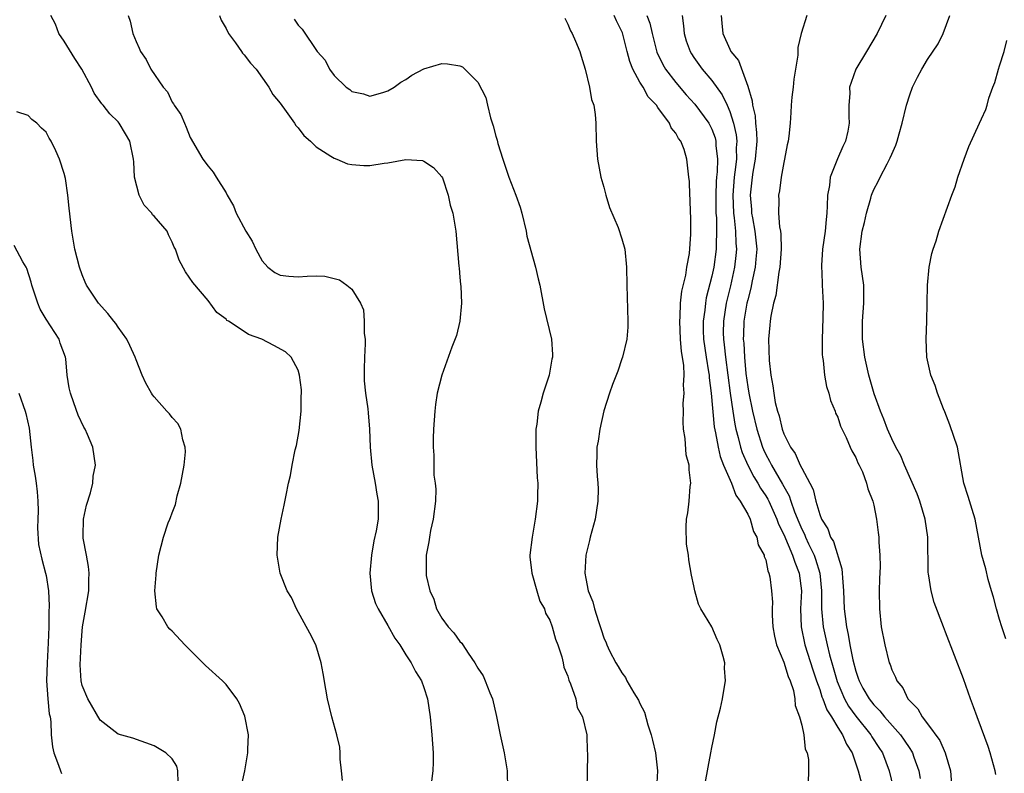
# Model space of a CAD drawing. Units: inches. Extents: x 2607000 to 2610000, y 1491000 to 1494000.
# Drawn here: x 2607196 to 2607306, y 1491429 to 1491513 of the extents above; entities that cross this region are included whole.
import ezdxf

# ---------------------------------------------------------------- set-up
doc = ezdxf.new("R2010")
doc.units = ezdxf.units.IN
doc.header["$MEASUREMENT"] = 0
doc.layers.add('LD26071491_10ft', color=133, linetype='Continuous')

msp = doc.modelspace()

# ---------------------------------------------------------------- linework, layer by layer
at = {"layer": 'LD26071491_10ft'}
for points, elevation in [([(2607231.93, 1491427.93), (2607231.84, 1491429), (2607231.69, 1491430.31), (2607231.69, 1491431), (2607231.63, 1491431.63), (2607231.33, 1491433), (2607230.77, 1491435), (2607230.27, 1491437), (2607230.08, 1491438.08), (2607229.81, 1491439.81), (2607229.59, 1491441), (2607228.98, 1491443), (2607228.33, 1491444.33), (2607226.84, 1491447), (2607226.26, 1491448.26), (2607225.8, 1491449), (2607225.01, 1491451), (2607224.67, 1491453), (2607224.75, 1491455), (2607225.11, 1491457), (2607225.47, 1491458.53), (2607225.67, 1491459.67), (2607225.95, 1491461), (2607226.17, 1491461.83), (2607226.35, 1491463), (2607226.69, 1491464.69), (2607226.83, 1491465.17), (2607227.14, 1491466.86), (2607227.35, 1491469), (2607227.35, 1491470.65), (2607227.37, 1491471), (2607227.37, 1491471.37), (2607227.17, 1491473), (2607227, 1491473.55), (2607226.24, 1491475), (2607225.6, 1491475.6), (2607224.31, 1491476.31), (2607222.97, 1491477), (2607221.5, 1491477.5), (2607221, 1491477.86), (2607219.27, 1491479), (2607219.09, 1491479.09), (2607219, 1491479.21), (2607217.97, 1491479.97), (2607217, 1491481.28), (2607215.29, 1491483.29), (2607214.5, 1491484.5), (2607213.78, 1491485.78), (2607213.39, 1491487), (2607213.24, 1491487.24), (2607213, 1491487.8), (2607212.61, 1491488.61), (2607212.44, 1491489), (2607211, 1491490.66), (2607210.83, 1491490.83), (2607210.73, 1491491), (2607209.88, 1491491.88), (2607209.32, 1491493), (2607208.81, 1491495), (2607208.73, 1491496.73), (2607208.71, 1491497), (2607208.31, 1491499), (2607207.82, 1491499.82), (2607207.13, 1491501), (2607207, 1491501.15), (2607206.06, 1491502.06), (2607205.33, 1491503), (2607205.17, 1491503.17), (2607204.35, 1491504.35), (2607204.03, 1491505), (2607202.98, 1491507), (2607202.2, 1491508.2), (2607201, 1491510.13), (2607200.41, 1491511), (2607200.03, 1491512.03), (2607199.52, 1491513)], 9550), ([(2607208.12, 1491513), (2607208.34, 1491512.34), (2607208.64, 1491511), (2607209, 1491510.11), (2607209.35, 1491509.35), (2607209.48, 1491509), (2607210.11, 1491508.11), (2607210.64, 1491507), (2607212.01, 1491505), (2607212.49, 1491504.49), (2607213, 1491503.36), (2607213.16, 1491503.16), (2607213.22, 1491503), (2607213.98, 1491501.98), (2607214.37, 1491501), (2607214.58, 1491500.58), (2607215, 1491499.42), (2607216.4, 1491497), (2607217, 1491496.22), (2607217.58, 1491495.58), (2607217.89, 1491495), (2607219, 1491493.28), (2607219.13, 1491493), (2607219.84, 1491491.84), (2607220.14, 1491491), (2607221.21, 1491489), (2607221.9, 1491487.9), (2607222.3, 1491487), (2607223, 1491485.69), (2607223.65, 1491485), (2607224.42, 1491484.42), (2607225, 1491484.1), (2607225.99, 1491483.99), (2607227, 1491483.93), (2607228, 1491484), (2607229, 1491484.03), (2607229.99, 1491483.99), (2607231, 1491483.76), (2607231.6, 1491483.6), (2607232.44, 1491483), (2607233, 1491482.56), (2607233.93, 1491481), (2607234.27, 1491480.27), (2607234.37, 1491479), (2607234.36, 1491477.64), (2607234.46, 1491477), (2607234.48, 1491476.48), (2607234.39, 1491475), (2607234.35, 1491473.65), (2607234.34, 1491473), (2607234.37, 1491472.37), (2607234.5, 1491471), (2607234.76, 1491469.24), (2607234.79, 1491468.79), (2607234.95, 1491467), (2607235.03, 1491465), (2607235.22, 1491463), (2607235.58, 1491461), (2607235.75, 1491459.75), (2607235.92, 1491459), (2607235.92, 1491458.08), (2607235.9, 1491457), (2607235.68, 1491455.68), (2607235.44, 1491454.56), (2607235.16, 1491453), (2607234.98, 1491451), (2607235.15, 1491449), (2607235.62, 1491447.62), (2607235.9, 1491447), (2607237, 1491445.15), (2607237.75, 1491443.75), (2607238.31, 1491443), (2607239, 1491441.89), (2607239.59, 1491441), (2607240.05, 1491440.05), (2607240.73, 1491439), (2607241, 1491438.26), (2607241.41, 1491437), (2607241.7, 1491435), (2607241.87, 1491433), (2607242.02, 1491431), (2607242.03, 1491429.97), (2607242, 1491429), (2607241.84, 1491427.84)], 9560), ([(2607218.27, 1491513), (2607218.46, 1491512.46), (2607219, 1491511.54), (2607219.27, 1491511), (2607220.04, 1491509.96), (2607220.7, 1491509), (2607220.81, 1491508.81), (2607221, 1491508.62), (2607221.7, 1491507.7), (2607222.33, 1491507), (2607223.76, 1491505), (2607224.2, 1491504.2), (2607225, 1491503.24), (2607225.69, 1491502.31), (2607226.62, 1491501), (2607226.75, 1491500.75), (2607227, 1491500.49), (2607227.63, 1491499.63), (2607228.37, 1491499), (2607229, 1491498.37), (2607230.64, 1491497.36), (2607231, 1491497.11), (2607231.31, 1491497), (2607232.49, 1491496.49), (2607233, 1491496.41), (2607234.32, 1491496.32), (2607235, 1491496.3), (2607236.57, 1491496.57), (2607237, 1491496.61), (2607238.99, 1491496.99), (2607240.85, 1491496.85), (2607241, 1491496.8), (2607242.06, 1491496.07), (2607243, 1491495.06), (2607243.06, 1491494.95), (2607243.69, 1491493), (2607243.91, 1491491.91), (2607244.2, 1491491), (2607244.54, 1491489), (2607244.89, 1491485.11), (2607244.9, 1491484.9), (2607245, 1491483.9), (2607245.06, 1491483.06), (2607245.1, 1491482.9), (2607245.16, 1491481), (2607244.99, 1491479), (2607244.6, 1491477.4), (2607244.11, 1491476.11), (2607242.98, 1491473), (2607242.48, 1491471), (2607242.28, 1491469.72), (2607242.21, 1491469), (2607242.05, 1491467), (2607242.02, 1491465.98), (2607242.01, 1491465), (2607242.11, 1491464.11), (2607242.11, 1491461.89), (2607242.25, 1491461), (2607242.31, 1491460.31), (2607242.27, 1491459), (2607242.04, 1491457), (2607241.74, 1491455.74), (2607241.61, 1491455), (2607241.55, 1491454.45), (2607241.23, 1491453), (2607241.23, 1491451), (2607241.26, 1491450.74), (2607241.65, 1491449), (2607242.1, 1491448.1), (2607242.4, 1491447), (2607243, 1491445.99), (2607243.69, 1491445), (2607244.34, 1491444.34), (2607245, 1491443.39), (2607245.2, 1491443.2), (2607245.31, 1491443), (2607245.9, 1491442.1), (2607246.67, 1491441), (2607247, 1491440.43), (2607247.57, 1491439.57), (2607247.82, 1491439), (2607248.32, 1491437.68), (2607248.61, 1491437), (2607249.05, 1491435.05), (2607249.46, 1491433), (2607249.92, 1491431), (2607250.26, 1491429), (2607250.29, 1491427)], 9570), ([(2607226.56, 1491512.57), (2607227, 1491511.91), (2607227.45, 1491511.45), (2607229.14, 1491509), (2607230.01, 1491508.01), (2607230.51, 1491507), (2607231, 1491506.32), (2607232.37, 1491505), (2607232.76, 1491504.76), (2607233, 1491504.53), (2607234.27, 1491504.27), (2607235, 1491504.02), (2607236.42, 1491504.42), (2607237, 1491504.6), (2607237.69, 1491505), (2607238.43, 1491505.57), (2607239, 1491505.86), (2607239.65, 1491506.36), (2607241, 1491507.07), (2607243, 1491507.66), (2607243.62, 1491507.62), (2607245, 1491507.39), (2607245.27, 1491507.27), (2607247, 1491505.56), (2607247.88, 1491503.88), (2607248.05, 1491503), (2607248.39, 1491501.61), (2607248.71, 1491500.71), (2607249, 1491499.58), (2607249.14, 1491499.14), (2607249.23, 1491498.77), (2607249.76, 1491497), (2607250.42, 1491495), (2607251.2, 1491493), (2607251.68, 1491491.68), (2607251.89, 1491491), (2607252.36, 1491489), (2607252.45, 1491488.45), (2607253.41, 1491485), (2607253.7, 1491483.7), (2607253.88, 1491483), (2607254.38, 1491480.38), (2607255.17, 1491477), (2607255.29, 1491475.29), (2607255.28, 1491475), (2607255.23, 1491474.77), (2607254.92, 1491473), (2607254.24, 1491471), (2607253.98, 1491469.98), (2607253.69, 1491469), (2607253.55, 1491467.55), (2607253.45, 1491467), (2607253.43, 1491466.57), (2607253.44, 1491465), (2607253.59, 1491461.59), (2607253.65, 1491461), (2607253.62, 1491459.63), (2607253.64, 1491459), (2607253.37, 1491457), (2607253.02, 1491455), (2607252.78, 1491453), (2607252.78, 1491452.78), (2607252.99, 1491451), (2607253.54, 1491449), (2607253.88, 1491447.88), (2607254.39, 1491447), (2607254.53, 1491446.53), (2607255, 1491445.76), (2607255.27, 1491445), (2607255.63, 1491443.63), (2607255.88, 1491443), (2607256.32, 1491441.68), (2607256.47, 1491441), (2607256.55, 1491440.55), (2607257, 1491439.52), (2607257.1, 1491439.1), (2607257.31, 1491438.69), (2607257.87, 1491437), (2607258.04, 1491436.04), (2607258.63, 1491435), (2607259.09, 1491433), (2607259.15, 1491431.15), (2607259.18, 1491431), (2607259.18, 1491430.82), (2607259.06, 1491425)], 9580), ([(2607256.67, 1491512.67), (2607257, 1491512.02), (2607257.28, 1491511.28), (2607257.46, 1491511), (2607257.86, 1491510.14), (2607258.33, 1491509), (2607258.47, 1491508.47), (2607258.94, 1491507), (2607259.4, 1491505), (2607259.63, 1491503.63), (2607259.88, 1491503), (2607260.02, 1491501.98), (2607260.11, 1491501), (2607260.16, 1491499), (2607260.31, 1491497), (2607260.68, 1491495), (2607261, 1491493.9), (2607261.23, 1491493), (2607261.63, 1491491.63), (2607262.58, 1491489.42), (2607263, 1491488.15), (2607263.32, 1491487), (2607263.53, 1491485), (2607263.57, 1491483), (2607263.68, 1491479), (2607263.65, 1491478.35), (2607263.56, 1491477), (2607263.07, 1491475), (2607263, 1491474.82), (2607262.55, 1491473.45), (2607261.97, 1491471.97), (2607261.62, 1491471), (2607261, 1491469.02), (2607260.56, 1491467), (2607260.35, 1491465.65), (2607260.22, 1491465), (2607260.22, 1491464.22), (2607260.18, 1491463), (2607260.24, 1491461.76), (2607260.34, 1491461), (2607260.37, 1491460.37), (2607260.34, 1491459), (2607260.02, 1491457), (2607259.47, 1491455), (2607259.39, 1491454.61), (2607258.98, 1491453), (2607258.9, 1491451), (2607259, 1491450.39), (2607259.27, 1491449), (2607259.79, 1491447.79), (2607259.96, 1491447), (2607260.39, 1491445.61), (2607260.72, 1491444.72), (2607261, 1491443.78), (2607261.25, 1491443.25), (2607261.34, 1491443), (2607261.64, 1491442.36), (2607262.34, 1491441), (2607262.61, 1491440.61), (2607263, 1491439.89), (2607263.4, 1491439.4), (2607263.57, 1491439), (2607264.32, 1491437.68), (2607264.85, 1491436.85), (2607265, 1491436.51), (2607265.52, 1491435.52), (2607265.88, 1491434.12), (2607266.26, 1491433), (2607266.41, 1491432.41), (2607266.73, 1491431), (2607266.98, 1491429), (2607266.84, 1491427)], 9590), ([(2607272.14, 1491427), (2607272.54, 1491429), (2607272.59, 1491429.41), (2607272.9, 1491431), (2607273, 1491431.59), (2607273.3, 1491433), (2607273.56, 1491434.44), (2607273.97, 1491435.97), (2607274.18, 1491437), (2607274.29, 1491437.71), (2607274.53, 1491439), (2607274.43, 1491440.43), (2607274.44, 1491441), (2607274.27, 1491441.73), (2607273.9, 1491443), (2607273.59, 1491443.59), (2607273.01, 1491445), (2607271.8, 1491447), (2607271.54, 1491447.54), (2607271.1, 1491449), (2607271, 1491449.57), (2607270.75, 1491450.75), (2607270.45, 1491452.45), (2607270.41, 1491453), (2607270.2, 1491454.2), (2607270.15, 1491456.15), (2607270.2, 1491457), (2607270.32, 1491457.68), (2607270.47, 1491459), (2607270.61, 1491460.61), (2607270.67, 1491461), (2607270.47, 1491462.47), (2607270.48, 1491463), (2607270.15, 1491464.15), (2607270.03, 1491465.97), (2607269.85, 1491467), (2607269.8, 1491467.8), (2607269.84, 1491469), (2607269.83, 1491469.83), (2607269.94, 1491471), (2607269.87, 1491471.87), (2607269.94, 1491473), (2607269.9, 1491474.1), (2607269.64, 1491475.64), (2607269.53, 1491477), (2607269.43, 1491479), (2607269.48, 1491479.48), (2607269.54, 1491481), (2607269.66, 1491482.34), (2607270.1, 1491484.1), (2607270.22, 1491485), (2607270.51, 1491486.51), (2607270.68, 1491488.68), (2607270.68, 1491490.68), (2607270.65, 1491491), (2607270.61, 1491492.61), (2607270.57, 1491493), (2607270.51, 1491494.51), (2607270.46, 1491495), (2607270.24, 1491497), (2607269.92, 1491498.08), (2607269.57, 1491499), (2607269.31, 1491499.31), (2607269, 1491499.91), (2607268.49, 1491500.49), (2607268.31, 1491501), (2607267, 1491502.76), (2607266.84, 1491503), (2607265.94, 1491503.94), (2607265.36, 1491505), (2607265, 1491505.59), (2607264.23, 1491507), (2607263.88, 1491507.88), (2607263.61, 1491509), (2607263.07, 1491511.07), (2607263, 1491511.22), (2607262.4, 1491512.4), (2607262.16, 1491513)], 9600), ([(2607265.78, 1491513), (2607266.12, 1491512.12), (2607266.36, 1491511), (2607266.9, 1491508.9), (2607267.55, 1491507.55), (2607267.86, 1491507), (2607269, 1491505.52), (2607270.17, 1491504.17), (2607271.11, 1491503.11), (2607272.66, 1491501), (2607273, 1491500.34), (2607273.37, 1491499.37), (2607273.45, 1491499), (2607273.46, 1491498.54), (2607273.63, 1491497), (2607273.59, 1491495.59), (2607273.52, 1491495), (2607273.48, 1491494.52), (2607273.44, 1491493), (2607273.44, 1491491.44), (2607273.46, 1491491), (2607273.51, 1491490.49), (2607273.53, 1491489), (2607273.47, 1491487.47), (2607273.48, 1491487), (2607273.22, 1491485), (2607273, 1491484.02), (2607272.39, 1491481.61), (2607272.29, 1491481), (2607272.21, 1491480.21), (2607272.03, 1491479), (2607272.05, 1491477.95), (2607272.09, 1491477), (2607272.38, 1491475), (2607272.65, 1491473.35), (2607272.7, 1491473), (2607272.71, 1491472.71), (2607272.93, 1491471), (2607273.26, 1491467.26), (2607273.4, 1491466.6), (2607273.7, 1491465), (2607273.94, 1491463.94), (2607274.32, 1491463), (2607275.18, 1491461), (2607275.66, 1491459.66), (2607276.17, 1491459), (2607277, 1491457.54), (2607277.27, 1491457), (2607277.63, 1491455.63), (2607278.02, 1491455), (2607278.15, 1491454.15), (2607278.81, 1491453), (2607278.83, 1491452.83), (2607279, 1491452.45), (2607279.24, 1491451.24), (2607279.36, 1491451), (2607279.44, 1491450.56), (2607279.65, 1491449), (2607279.74, 1491447.74), (2607279.7, 1491447), (2607279.7, 1491446.3), (2607279.8, 1491445), (2607279.98, 1491443.98), (2607280.2, 1491443), (2607281, 1491441.08), (2607281.49, 1491439.48), (2607281.71, 1491439), (2607282.07, 1491437.93), (2607282.25, 1491437), (2607282.26, 1491436.26), (2607282.77, 1491435), (2607283, 1491434.09), (2607283.25, 1491433), (2607283.4, 1491431.4), (2607283.61, 1491431), (2607283.74, 1491430.26), (2607283.75, 1491429), (2607283.7, 1491427.7)], 9610), ([(2607269.71, 1491513), (2607269.85, 1491511.85), (2607269.92, 1491511), (2607270.17, 1491510.17), (2607270.58, 1491509), (2607270.73, 1491508.73), (2607271, 1491508.33), (2607271.93, 1491507), (2607273, 1491505.75), (2607274.15, 1491504.15), (2607274.7, 1491503), (2607275, 1491502.31), (2607275.42, 1491501), (2607275.7, 1491499.7), (2607275.77, 1491499), (2607275.72, 1491498.28), (2607275.73, 1491497), (2607275.57, 1491495.57), (2607275.49, 1491495), (2607275.34, 1491493), (2607275.42, 1491491), (2607275.5, 1491490.5), (2607275.64, 1491489), (2607275.68, 1491487.68), (2607275.74, 1491487), (2607275.69, 1491486.31), (2607275.53, 1491485), (2607275.07, 1491482.93), (2607274.61, 1491481), (2607274.3, 1491479), (2607274.28, 1491477.72), (2607274.29, 1491477), (2607274.38, 1491476.38), (2607274.51, 1491475), (2607275.04, 1491471), (2607275.33, 1491469), (2607275.56, 1491467.56), (2607275.68, 1491467), (2607275.94, 1491466.06), (2607276.2, 1491465), (2607276.39, 1491464.39), (2607277, 1491463), (2607277.69, 1491461.69), (2607278.13, 1491461), (2607278.43, 1491460.43), (2607279, 1491459.59), (2607279.22, 1491459.22), (2607279.33, 1491459), (2607280.23, 1491457), (2607280.42, 1491456.42), (2607281, 1491455.29), (2607281.99, 1491453), (2607282.22, 1491452.22), (2607282.72, 1491451), (2607282.97, 1491449), (2607282.88, 1491447), (2607282.92, 1491445), (2607283.34, 1491443), (2607284.24, 1491440.24), (2607284.66, 1491439), (2607285, 1491438.05), (2607285.25, 1491437.25), (2607285.36, 1491437), (2607285.79, 1491435.79), (2607286.3, 1491435), (2607287, 1491433.84), (2607287.55, 1491433), (2607287.97, 1491431.97), (2607288.6, 1491431), (2607289.29, 1491429), (2607289.63, 1491427.63)], 9620), ([(2607274.03, 1491513), (2607274.13, 1491512.13), (2607274.23, 1491511), (2607275, 1491509.24), (2607275.12, 1491509), (2607275.98, 1491507.98), (2607277, 1491505.12), (2607277.5, 1491503.5), (2607277.52, 1491503), (2607277.82, 1491501.82), (2607277.86, 1491501), (2607277.98, 1491499.98), (2607277.99, 1491499), (2607277.84, 1491497), (2607277.58, 1491495.58), (2607277.49, 1491495), (2607277.27, 1491493), (2607277.41, 1491491.41), (2607277.43, 1491491), (2607277.51, 1491490.49), (2607277.79, 1491489), (2607278, 1491487), (2607277.9, 1491485.9), (2607277.84, 1491485), (2607277.5, 1491483.5), (2607277.34, 1491482.66), (2607277, 1491481.38), (2607276.91, 1491481), (2607276.58, 1491479), (2607276.51, 1491477.49), (2607276.5, 1491477), (2607276.55, 1491476.55), (2607276.62, 1491475), (2607276.8, 1491473.2), (2607277, 1491471.69), (2607277.11, 1491471), (2607277.53, 1491469), (2607278, 1491467), (2607278.63, 1491465), (2607278.74, 1491464.74), (2607279, 1491464.19), (2607279.43, 1491463.43), (2607279.64, 1491463), (2607280.88, 1491460.88), (2607281, 1491460.63), (2607281.59, 1491459.59), (2607281.78, 1491459), (2607282.19, 1491457.81), (2607282.66, 1491456.66), (2607283, 1491455.86), (2607283.3, 1491455.3), (2607283.41, 1491455), (2607283.77, 1491454.23), (2607284.38, 1491453), (2607284.54, 1491452.54), (2607285, 1491451), (2607285.19, 1491449), (2607285.2, 1491447), (2607285.37, 1491445), (2607285.68, 1491443.68), (2607285.82, 1491443), (2607286.09, 1491441.91), (2607286.5, 1491440.5), (2607286.93, 1491438.93), (2607287.76, 1491437), (2607288.2, 1491436.2), (2607289, 1491435.1), (2607290.7, 1491433), (2607290.8, 1491432.8), (2607291.59, 1491431.59), (2607291.98, 1491431), (2607292.73, 1491429), (2607293.15, 1491427.15)], 9630), ([(2607283.57, 1491513), (2607282.92, 1491511), (2607282.57, 1491509.43), (2607282.56, 1491508.56), (2607282.11, 1491505.89), (2607282.04, 1491505), (2607281.91, 1491503.91), (2607281.84, 1491503), (2607281.8, 1491502.2), (2607281.71, 1491501), (2607281.56, 1491499.56), (2607281.49, 1491499), (2607281.39, 1491498.61), (2607281.09, 1491497), (2607281, 1491496.65), (2607280.71, 1491495), (2607280.51, 1491493.49), (2607280.42, 1491493), (2607280.47, 1491492.47), (2607280.43, 1491491), (2607280.53, 1491489.47), (2607280.63, 1491489), (2607280.67, 1491488.67), (2607280.7, 1491487), (2607280.56, 1491485), (2607280.44, 1491484.44), (2607280.13, 1491481.87), (2607279.87, 1491481), (2607279.55, 1491479.55), (2607279.48, 1491479), (2607279.46, 1491478.54), (2607279.3, 1491477), (2607279.38, 1491474.62), (2607279.56, 1491473), (2607279.8, 1491471.8), (2607279.88, 1491471), (2607280.06, 1491469.94), (2607280.31, 1491469), (2607280.48, 1491468.48), (2607280.81, 1491467), (2607281, 1491466.49), (2607281.75, 1491465), (2607282.28, 1491464.28), (2607282.84, 1491463), (2607283, 1491462.67), (2607283.91, 1491461), (2607284.27, 1491460.27), (2607284.55, 1491459), (2607285, 1491457.5), (2607285.2, 1491457), (2607285.92, 1491455.92), (2607286.21, 1491455), (2607286.52, 1491454.52), (2607287.45, 1491451.45), (2607287.5, 1491451), (2607287.52, 1491450.48), (2607287.65, 1491449), (2607287.73, 1491447), (2607287.82, 1491446.18), (2607287.98, 1491445), (2607288.18, 1491444.18), (2607288.35, 1491443), (2607288.67, 1491441.33), (2607289, 1491440.08), (2607289.29, 1491439.29), (2607289.37, 1491439), (2607289.81, 1491438.19), (2607290.49, 1491437), (2607291, 1491436.35), (2607291.69, 1491435.69), (2607292.2, 1491435), (2607293.98, 1491433), (2607294.4, 1491432.4), (2607295, 1491431.48), (2607295.21, 1491431.21), (2607295.32, 1491431), (2607295.48, 1491430.52), (2607296.03, 1491429), (2607296.17, 1491428.17)], 9640), ([(2607292.36, 1491513), (2607291.4, 1491511), (2607290.19, 1491509), (2607289.03, 1491507), (2607288.48, 1491505.52), (2607288.32, 1491505), (2607288.33, 1491504.33), (2607288.25, 1491503), (2607288.24, 1491501.76), (2607288.29, 1491501), (2607288.12, 1491500.12), (2607287.87, 1491499), (2607287.58, 1491498.42), (2607286.96, 1491497.04), (2607286.17, 1491495), (2607286.07, 1491494.07), (2607285.88, 1491493), (2607285.84, 1491491.84), (2607285.79, 1491491), (2607285.71, 1491490.29), (2607285.6, 1491489), (2607285.32, 1491487), (2607285.19, 1491485.19), (2607285.27, 1491483.27), (2607285.29, 1491483), (2607285.38, 1491481), (2607285.35, 1491479.35), (2607285.26, 1491477), (2607285.28, 1491475.28), (2607285.3, 1491475), (2607285.37, 1491474.63), (2607285.54, 1491473), (2607285.74, 1491471.74), (2607286, 1491471), (2607286.19, 1491470.19), (2607286.7, 1491469), (2607286.77, 1491468.77), (2607287, 1491468.31), (2607287.31, 1491467.31), (2607287.94, 1491466.06), (2607288.39, 1491465), (2607288.57, 1491464.57), (2607289, 1491463.85), (2607289.24, 1491463.24), (2607289.39, 1491463), (2607289.75, 1491462.25), (2607290.21, 1491461), (2607290.36, 1491460.36), (2607290.89, 1491459), (2607291, 1491458.54), (2607291.3, 1491457), (2607291.5, 1491455.5), (2607291.56, 1491455), (2607291.56, 1491454.44), (2607291.69, 1491453), (2607291.72, 1491451.72), (2607291.64, 1491450.36), (2607291.61, 1491449), (2607291.63, 1491447), (2607291.83, 1491445), (2607292.23, 1491443), (2607292.73, 1491441), (2607292.82, 1491440.82), (2607293, 1491440.24), (2607293.41, 1491439.41), (2607293.57, 1491439), (2607294.24, 1491438.24), (2607294.81, 1491437), (2607294.91, 1491436.91), (2607295, 1491436.77), (2607295.91, 1491435.91), (2607296.38, 1491435), (2607297, 1491434.22), (2607298.36, 1491432.36), (2607298.93, 1491431), (2607299.53, 1491429), (2607299.7, 1491427)], 9650), ([(2607304.59, 1491428.59), (2607304.52, 1491429), (2607303.94, 1491431), (2607303.71, 1491431.71), (2607303, 1491433.7), (2607302.51, 1491435), (2607302.11, 1491436.11), (2607301.78, 1491437), (2607301, 1491439.22), (2607299, 1491444.43), (2607298.76, 1491445), (2607297.72, 1491447.72), (2607297.38, 1491449), (2607297.11, 1491450.89), (2607297.07, 1491451.07), (2607297.01, 1491454.99), (2607296.74, 1491457), (2607296.12, 1491459), (2607295.82, 1491459.82), (2607294.41, 1491463), (2607294.03, 1491464.03), (2607293.47, 1491465), (2607293, 1491465.93), (2607292.52, 1491467), (2607292.12, 1491468.12), (2607291.76, 1491469), (2607291.07, 1491470.93), (2607290.47, 1491473), (2607290.02, 1491475), (2607289.76, 1491477), (2607289.75, 1491479), (2607289.9, 1491481), (2607289.89, 1491483), (2607289.6, 1491485), (2607289.45, 1491487), (2607289.73, 1491489), (2607289.98, 1491489.98), (2607290.21, 1491491), (2607290.67, 1491492.67), (2607290.74, 1491493), (2607291, 1491493.63), (2607291.49, 1491494.51), (2607291.72, 1491495), (2607292.48, 1491496.48), (2607292.85, 1491497.15), (2607293, 1491497.56), (2607293.45, 1491498.55), (2607293.6, 1491499), (2607293.82, 1491499.82), (2607294.18, 1491501), (2607294.65, 1491503), (2607295, 1491504.17), (2607295.3, 1491505), (2607295.87, 1491506.13), (2607296.34, 1491507), (2607297, 1491508.09), (2607298.15, 1491509.85), (2607298.72, 1491511), (2607299.45, 1491513)], 9660), ([(2607305.69, 1491443.69), (2607305.25, 1491445), (2607305, 1491445.84), (2607304.66, 1491447), (2607304.32, 1491448.32), (2607304.1, 1491449), (2607303.72, 1491450.28), (2607303.45, 1491451.45), (2607303.04, 1491453), (2607302.27, 1491457), (2607301.94, 1491458.06), (2607301.52, 1491459.52), (2607301.04, 1491461), (2607300.31, 1491465), (2607299.48, 1491467.48), (2607298.91, 1491468.91), (2607298.76, 1491469.24), (2607298.11, 1491471), (2607297.85, 1491471.85), (2607297.37, 1491473), (2607296.92, 1491475), (2607296.82, 1491477), (2607296.89, 1491479), (2607296.95, 1491481), (2607296.98, 1491483), (2607297.17, 1491485), (2607297.48, 1491486.52), (2607297.62, 1491487), (2607297.93, 1491487.93), (2607298.26, 1491489), (2607299.68, 1491493), (2607300.05, 1491493.95), (2607300.37, 1491495), (2607301.06, 1491497), (2607301.58, 1491498.42), (2607302.76, 1491501), (2607303, 1491501.48), (2607303.47, 1491502.53), (2607303.61, 1491503), (2607303.81, 1491503.81), (2607304.23, 1491505), (2607304.45, 1491505.55), (2607304.86, 1491507), (2607305, 1491507.37), (2607305.49, 1491509), (2607305.8, 1491510.2)], 9670), ([(2607220.65, 1491427), (2607221.08, 1491429), (2607221.43, 1491431), (2607221.42, 1491431.42), (2607221.48, 1491433), (2607221.08, 1491435.08), (2607220.5, 1491436.5), (2607220.18, 1491437), (2607219, 1491438.61), (2607218.59, 1491439), (2607216.7, 1491440.7), (2607214.43, 1491443), (2607213, 1491444.52), (2607212.75, 1491444.75), (2607212.52, 1491445), (2607211.88, 1491446.12), (2607211.32, 1491447), (2607211.25, 1491447.25), (2607211.07, 1491449), (2607211.22, 1491450.78), (2607211.23, 1491451), (2607211.54, 1491453), (2607212.03, 1491455), (2607212.58, 1491456.58), (2607212.74, 1491457), (2607212.82, 1491457.18), (2607213, 1491457.69), (2607213.37, 1491458.63), (2607213.57, 1491459.57), (2607213.98, 1491461), (2607214.35, 1491463), (2607214.49, 1491464.49), (2607214.47, 1491465), (2607214.19, 1491465.81), (2607213.97, 1491467), (2607213.62, 1491467.62), (2607213, 1491468.29), (2607212.7, 1491468.7), (2607212.41, 1491469), (2607211, 1491470.57), (2607210.82, 1491470.82), (2607210.71, 1491471), (2607210.09, 1491472.09), (2607209.68, 1491473), (2607209, 1491474.71), (2607208.9, 1491475), (2607208.31, 1491476.31), (2607207.95, 1491477), (2607207, 1491478.33), (2607206.74, 1491478.74), (2607206.51, 1491479), (2607205.86, 1491479.86), (2607204.81, 1491481), (2607203.49, 1491483), (2607203.33, 1491483.33), (2607203, 1491484.16), (2607202.71, 1491485), (2607202.2, 1491487), (2607201.86, 1491489), (2607201.56, 1491491.56), (2607201.42, 1491493), (2607201.13, 1491494.87), (2607201, 1491495.42), (2607200.47, 1491497), (2607200.07, 1491497.93), (2607199.57, 1491499), (2607199.35, 1491499.35), (2607199, 1491500.01), (2607198.47, 1491500.47), (2607197.97, 1491501), (2607197.42, 1491501.42), (2607197, 1491501.85), (2607195.73, 1491502.27)], 9540), ([(2607213.69, 1491427.69), (2607213.62, 1491429), (2607213.51, 1491429.51), (2607213, 1491430.35), (2607212.31, 1491431), (2607211, 1491431.79), (2607208.62, 1491432.62), (2607207, 1491433.07), (2607205, 1491434.65), (2607203.63, 1491437), (2607203, 1491438.51), (2607202.88, 1491439), (2607202.79, 1491440.79), (2607202.88, 1491443), (2607203, 1491444.55), (2607203.05, 1491445), (2607203.35, 1491446.65), (2607203.73, 1491449), (2607203.75, 1491450.25), (2607203.78, 1491451), (2607203.71, 1491451.71), (2607203.48, 1491453), (2607203.12, 1491454.88), (2607203.11, 1491455), (2607203.13, 1491455.13), (2607203.14, 1491457), (2607203.47, 1491458.53), (2607203.92, 1491459.92), (2607204.18, 1491461), (2607204.24, 1491461.76), (2607204.49, 1491463), (2607204.2, 1491465), (2607203.61, 1491466.39), (2607203.32, 1491467), (2607203.2, 1491467.2), (2607202.56, 1491468.56), (2607202.09, 1491469.91), (2607201.69, 1491471), (2607201.57, 1491471.57), (2607201.34, 1491473), (2607201.18, 1491474.82), (2607201.15, 1491475), (2607200.57, 1491476.57), (2607200.46, 1491477), (2607199, 1491479.22), (2607198.35, 1491480.35), (2607198.06, 1491481), (2607197.4, 1491483), (2607197.33, 1491483.33), (2607196.84, 1491484.84), (2607196.77, 1491485), (2607196.42, 1491485.58), (2607195.43, 1491487.43)], 9530), ([(2607195.95, 1491471), (2607196.66, 1491469), (2607196.74, 1491468.74), (2607197.11, 1491467.11), (2607197.34, 1491465), (2607197.52, 1491463.52), (2607197.56, 1491463), (2607197.78, 1491461.78), (2607197.87, 1491461), (2607198.01, 1491460.01), (2607198.08, 1491459), (2607198.1, 1491457.9), (2607198.09, 1491457), (2607198.04, 1491456.04), (2607198.16, 1491454.16), (2607198.53, 1491452.53), (2607198.94, 1491451), (2607199, 1491450.71), (2607199.26, 1491449), (2607199.35, 1491447.35), (2607199.31, 1491446.69), (2607199.28, 1491445), (2607199.23, 1491443.23), (2607199.11, 1491441), (2607199.05, 1491439), (2607199.19, 1491437), (2607199.34, 1491435.34), (2607199.43, 1491435), (2607199.53, 1491434.47), (2607199.57, 1491433), (2607199.69, 1491431.69), (2607199.85, 1491431), (2607200.38, 1491429.62), (2607200.58, 1491429), (2607200.71, 1491428.71)], 9520)]:
    msp.add_lwpolyline(points, dxfattribs=dict(at, elevation=elevation))

doc.saveas('drawing.dxf')
